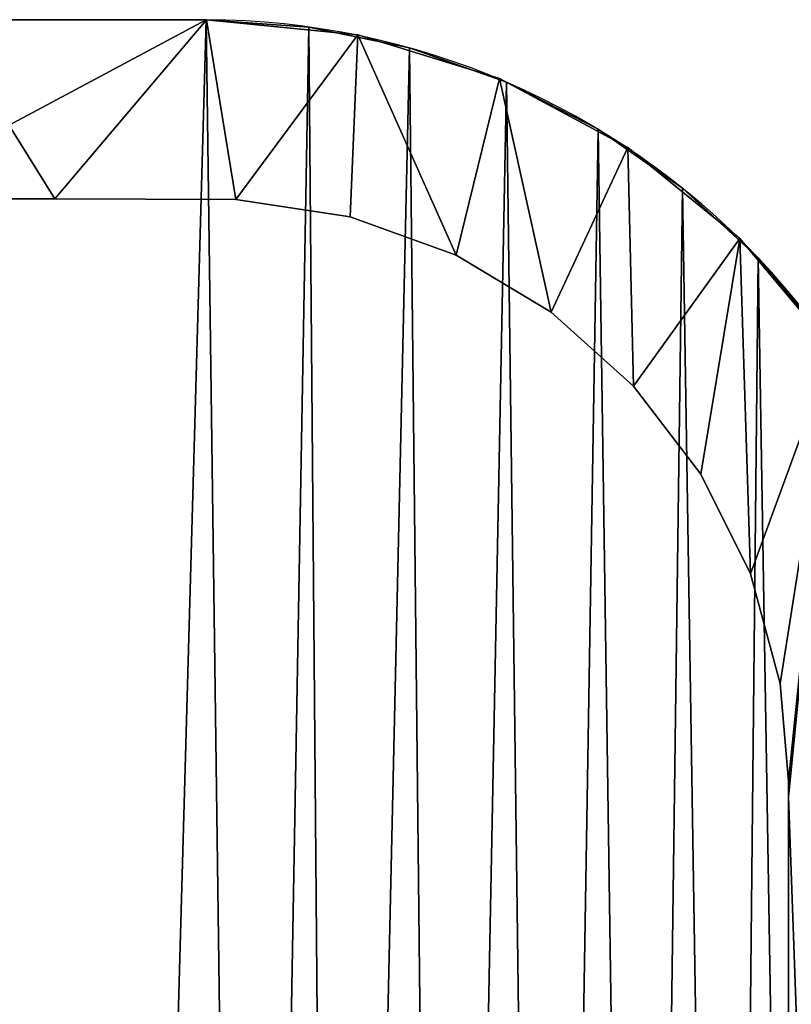
# Model space of a CAD drawing. Units: inches. Extents: x 0.3 to 30.6, y -2.6 to 36.5.
# Drawn here: x 14.3 to 15.9, y 5 to 7 of the extents above; entities that cross this region are included whole.
import ezdxf

# ---------------------------------------------------------------- set-up
doc = ezdxf.new("R2010")
doc.units = ezdxf.units.IN
doc.header["$MEASUREMENT"] = 0
doc.layers.get('0').update_dxf_attribs({"true_color": 0xff5454})
doc.layers.add('Capa_1', color=7, linetype='Continuous', true_color=0xffffff)

# ---------------------------------------------------------------- blocks, each defined once
blk = doc.blocks.new('block_2')
at = {"layer": 'Capa_1'}
for p, q in [((225.083, -128.741), (219.487, -128.741)), ((225.083, -128.741, 0.787), (219.487, -128.741, 0.787)), ((228.307, -129.064), (225.083, -128.741)), ((228.307, -129.064, 0.787), (225.083, -128.741, 0.787)), ((225.083, -128.741), (225.083, -128.741, 0.787)), ((231.316, -129.99), (228.307, -129.064)), ((231.316, -129.99, 0.787), (228.307, -129.064, 0.787)), ((228.307, -129.064), (228.307, -129.064, 0.787)), ((234.045, -131.456), (231.316, -129.99)), ((234.045, -131.456, 0.787), (231.316, -129.99, 0.787)), ((231.316, -129.99), (231.316, -129.99, 0.787)), ((236.43, -133.398), (234.045, -131.456)), ((236.43, -133.398, 0.787), (234.045, -131.456, 0.787)), ((234.045, -131.456), (234.045, -131.456, 0.787)), ((209.101, -132.549), (221.864, -132.549)), ((209.101, -132.549, 0.787), (221.864, -132.549, 0.787)), ((221.864, -132.549), (225.712, -132.565)), ((221.864, -132.549, 0.787), (225.712, -132.565, 0.787)), ((221.864, -132.549), (221.864, -132.549, 0.787)), ((225.712, -132.565), (228.141, -132.932)), ((225.712, -132.565, 0.787), (228.141, -132.932, 0.787)), ((225.712, -132.565), (225.712, -132.565, 0.787)), ((228.141, -132.932), (230.393, -133.748)), ((228.141, -132.932, 0.787), (230.393, -133.748, 0.787)), ((228.141, -132.932), (228.141, -132.932, 0.787)), ((238.409, -135.752), (236.43, -133.398)), ((238.409, -135.752, 0.787), (236.43, -133.398, 0.787)), ((236.43, -133.398), (236.43, -133.398, 0.787)), ((230.393, -133.748), (232.418, -134.964)), ((230.393, -133.748, 0.787), (232.418, -134.964, 0.787)), ((230.393, -133.748), (230.393, -133.748, 0.787)), ((232.418, -134.964), (234.169, -136.533)), ((232.418, -134.964, 0.787), (234.169, -136.533, 0.787)), ((232.418, -134.964), (232.418, -134.964, 0.787)), ((234.169, -136.533), (235.597, -138.404)), ((234.169, -136.533, 0.787), (235.597, -138.404, 0.787)), ((234.169, -136.533), (234.169, -136.533, 0.787)), ((235.597, -138.404), (236.653, -140.53)), ((235.597, -138.404, 0.787), (236.653, -140.53, 0.787)), ((235.597, -138.404), (235.597, -138.404, 0.787)), ((236.653, -140.53), (237.287, -142.862)), ((236.653, -140.53, 0.787), (237.287, -142.862, 0.787)), ((236.653, -140.53), (236.653, -140.53, 0.787)), ((237.287, -142.862), (237.46, -144.935)), ((237.287, -142.862, 0.787), (237.46, -144.935, 0.787)), ((237.287, -142.862), (237.287, -142.862, 0.787)), ((237.46, -144.935), (237.46, -145.268)), ((237.46, -144.935, 0.787), (237.46, -145.268, 0.787)), ((237.46, -144.935), (237.46, -144.935, 0.787)), ((237.46, -145.268), (237.46, -145.996)), ((237.46, -145.268, 0.787), (237.46, -145.996, 0.787)), ((237.46, -145.268), (237.46, -145.268, 0.787)), ((237.46, -145.996), (237.46, -146.981)), ((237.46, -145.996, 0.787), (237.46, -146.981, 0.787)), ((237.46, -145.996), (237.46, -145.996, 0.787)), ((237.46, -146.981), (237.46, -148.085)), ((237.46, -146.981, 0.787), (237.46, -148.085, 0.787)), ((237.46, -146.981), (237.46, -146.981, 0.787)), ((237.46, -148.085), (237.46, -149.173)), ((237.46, -148.085, 0.787), (237.46, -149.173, 0.787)), ((237.46, -148.085), (237.46, -148.085, 0.787)), ((237.46, -149.173), (237.46, -150.106)), ((237.46, -149.173, 0.787), (237.46, -150.106, 0.787)), ((237.46, -149.173), (237.46, -149.173, 0.787))]:
    blk.add_line(p, q, dxfattribs=at)
mesh = blk.add_polyface()
corners = [(79.873, -180.18), (79.873, -181.242), (79.873, -179.067), (237.46, -179.715), (237.46, -181.783), (237.46, -180.815), (237.46, -182.483), (237.46, -182.778), (76.074, -144.378), (76.064, -145.718), (76.064, -145.107), (76.064, -146.632), (76.064, -147.712), (76.064, -148.821), (76.064, -149.821), (76.064, -151.588), (76.064, -154.065), (76.064, -162.461), (76.064, -171.539), (76.064, -174.871), (76.064, -176.86), (76.064, -177.408), (76.064, -178.281), (76.064, -179.343), (76.064, -181.484), (76.064, -182.733), (76.176, -184.683), (76.501, -141.184), (76.858, -187.79), (77.522, -138.218), (78.107, -190.643), (79.071, -135.542), (79.858, -193.18), (79.873, -145.017), (79.917, -143.883), (81.086, -133.219), (80.362, -141.48), (81.247, -139.262), (83.503, -131.315), (82.526, -137.279), (84.148, -135.578), (86.258, -129.891), (86.066, -134.209), (88.23, -133.22), (89.288, -129.013), (90.592, -132.66), (92.294, -128.741), (92.911, -132.549), (98.77, -128.741), (101.902, -132.549), (114.174, -128.741), (119.067, -132.549), (135.488, -128.741), (141.387, -132.549), (159.695, -128.741), (165.844, -132.549), (183.775, -128.741), (189.422, -132.549), (204.712, -128.741), (209.101, -132.549), (219.487, -128.741), (221.864, -132.549), (225.083, -128.741), (225.712, -132.565), (228.307, -129.064), (228.141, -132.932), (230.393, -133.748), (231.316, -129.99), (232.418, -134.964), (234.045, -131.456), (234.169, -136.533), (236.43, -133.398), (235.597, -138.404), (236.653, -140.53), (238.409, -135.752), (237.287, -142.862), (237.46, -144.935), (237.46, -145.268), (237.46, -155.218), (241.269, -145.143), (241.269, -151.729), (241.267, -144.652), (241.269, -149.895), (241.269, -150.956), (241.269, -145.785), (241.269, -146.718), (241.269, -147.805), (241.269, -148.91), (241.269, -150.622), (241.269, -158.245), (241.269, -171.863), (241.269, -154.34), (241.269, -167.592), (241.269, -162.858), (241.269, -176.89), (241.269, -177.47), (241.269, -176.671), (241.269, -178.364), (241.269, -180.547), (241.269, -179.435), (80.307, -186.033), (82.048, -195.336), (79.901, -183.617), (79.873, -182.663), (79.873, -182.115), (79.873, -145.531), (79.873, -146.383), (79.873, -147.434), (79.873, -148.548), (79.873, -149.588), (79.873, -150.417), (79.873, -150.897), (79.873, -151.247), (79.873, -153.297), (79.873, -156.836), (79.873, -161.278), (79.873, -166.037), (79.873, -170.527), (79.873, -174.164), (79.873, -176.36), (79.873, -176.79), (79.873, -177.235), (79.873, -178.039), (81.158, -188.268), (82.406, -190.273), (84.613, -197.047), (84.001, -191.999), (85.896, -193.398), (87.491, -198.251), (88.041, -194.42), (90.616, -198.884), (90.388, -195.018), (92.626, -195.158), (93.714, -198.966), (100.799, -195.158), (104.277, -198.966), (117.398, -195.158), (122.51, -198.966), (139.403, -195.158), (145.396, -198.966), (163.798, -195.158), (169.917, -198.966), (187.564, -195.158), (193.054, -198.966), (221.139, -195.158), (211.79, -198.966), (223.107, -198.966), (225.503, -195.151), (226.448, -198.909), (227.945, -194.824), (229.591, -198.327), (230.213, -194.043), (232.49, -197.168), (232.259, -192.858), (234.035, -191.317), (235.084, -195.496), (235.492, -189.469), (237.308, -193.375), (236.58, -187.362), (237.252, -185.046), (239.098, -190.867), (239.917, -138.455), (240.392, -188.038), (240.891, -141.443), (241.124, -184.95), (241.269, -182.749), (241.269, -182.341), (241.269, -175.085), (241.269, -181.561), (237.46, -164.053), (237.46, -159.355), (237.46, -168.726), (237.46, -172.79), (237.46, -175.658), (237.46, -176.744), (237.46, -176.998), (237.46, -177.669), (237.46, -178.621), (237.46, -146.981), (237.46, -145.996), (237.46, -148.085), (237.46, -149.173), (237.46, -150.106), (237.46, -150.748), (237.46, -150.972), (237.46, -152.228), (76.064, -182.288), (76.064, -180.456), (76.064, -176.616), (76.064, -167.207), (76.064, -157.885), (76.064, -150.946), (76.064, -150.575)]
mesh.append_faces([[corners[k] for k in face] for face in [(3, 4, 5), (8, 9, 10), (82, 86, 87), (83, 82, 88), (92, 89, 93), (98, 97, 99), (166, 98, 168), (78, 169, 170), (77, 178, 179), (14, 191, 192)]], dxfattribs={"vtx0": -1})
mesh.append_faces([[corners[k] for k in face] for face in [(4, 3, 6), (6, 3, 7), (9, 8, 11), (11, 8, 12), (12, 8, 13), (13, 8, 14), (15, 8, 16), (18, 8, 19), (20, 8, 21), (21, 8, 22), (22, 8, 23), (25, 8, 26), (26, 27, 28), (28, 29, 30), (30, 31, 32), (33, 31, 34), (34, 35, 36), (36, 35, 37), (37, 38, 39), (39, 38, 40), (40, 41, 42), (42, 41, 43), (43, 44, 45), (45, 46, 47), (47, 48, 49), (49, 50, 51), (51, 52, 53), (53, 54, 55), (55, 56, 57), (57, 58, 59), (59, 60, 61), (61, 62, 63), (63, 64, 65), (65, 64, 66), (66, 67, 68), (68, 69, 70), (70, 71, 72), (72, 71, 73), (73, 74, 75), (75, 74, 76), (76, 74, 77), (79, 80, 81), (80, 82, 83), (89, 90, 91), (90, 89, 92), (97, 98, 95), (32, 100, 101), (100, 32, 102), (102, 32, 103), (103, 32, 104), (104, 2, 1), (101, 124, 125), (125, 127, 128), (128, 129, 130), (130, 132, 133), (133, 134, 135), (135, 136, 137), (137, 138, 139), (139, 140, 141), (141, 142, 143), (143, 144, 145), (145, 144, 146), (146, 147, 148), (148, 149, 150), (150, 151, 152), (152, 154, 155), (155, 156, 157), (157, 7, 160), (160, 161, 162), (162, 163, 164), (164, 81, 165), (165, 81, 166), (91, 81, 80), (169, 78, 171), (171, 78, 172), (172, 78, 173), (173, 78, 174), (174, 78, 175), (175, 78, 176), (176, 78, 177), (177, 78, 3), (178, 77, 180), (180, 77, 181), (181, 77, 182), (182, 77, 183), (183, 77, 184), (184, 77, 185), (185, 77, 78), (191, 14, 15)]], dxfattribs={"vtx0": -1, "vtx1": -1})
mesh.append_faces([[corners[k] for k in face] for face in [(14, 8, 15), (16, 8, 17), (17, 8, 18), (19, 8, 20), (23, 8, 24), (24, 8, 25), (32, 31, 33), (77, 74, 78), (78, 74, 3), (80, 79, 82), (104, 32, 33), (160, 7, 3), (160, 3, 74), (166, 81, 91), (166, 91, 90), (166, 96, 95), (166, 95, 98)]], dxfattribs={"vtx0": -1, "vtx1": -1, "vtx2": -1})
mesh.append_faces([[corners[k] for k in face] for face in [(26, 8, 27), (28, 27, 29), (30, 29, 31), (34, 31, 35), (37, 35, 38), (40, 38, 41), (43, 41, 44), (45, 44, 46), (47, 46, 48), (49, 48, 50), (51, 50, 52), (53, 52, 54), (55, 54, 56), (57, 56, 58), (59, 58, 60), (61, 60, 62), (63, 62, 64), (66, 64, 67), (68, 67, 69), (70, 69, 71), (73, 71, 74), (82, 79, 84), (82, 84, 85), (82, 85, 86), (104, 33, 105), (104, 105, 106), (104, 106, 107), (104, 107, 108), (104, 108, 109), (104, 109, 110), (104, 110, 111), (104, 111, 112), (104, 112, 113), (104, 113, 114), (104, 114, 115), (104, 115, 116), (104, 116, 117), (104, 117, 118), (104, 118, 119), (104, 119, 120), (104, 120, 121), (104, 121, 122), (104, 122, 2), (101, 100, 123), (101, 123, 124), (125, 124, 126), (125, 126, 127), (128, 127, 129), (130, 129, 131), (130, 131, 132), (133, 132, 134), (135, 134, 136), (137, 136, 138), (139, 138, 140), (141, 140, 142), (143, 142, 144), (146, 144, 147), (148, 147, 149), (150, 149, 151), (152, 151, 153), (152, 153, 154), (155, 154, 156), (157, 156, 158), (157, 158, 159), (157, 159, 7), (160, 74, 161), (162, 161, 163), (164, 163, 81), (166, 90, 167), (166, 167, 96)]], dxfattribs={"vtx0": -1, "vtx2": -1})
mesh.append_faces([[corners[k] for k in face] for face in [(0, 1, 2), (94, 95, 96)]], dxfattribs={"vtx1": -1})
mesh.append_faces([[corners[k] for k in face] for face in [(25, 186, 24), (24, 187, 23), (20, 188, 19), (18, 189, 17), (17, 190, 16)]], dxfattribs={"vtx2": -1})
mesh = blk.add_polyface()
corners = [(79.873, -180.18, 0.787), (79.873, -179.067, 0.787), (79.873, -181.242, 0.787), (76.064, -182.733, 0.787), (76.064, -181.484, 0.787), (76.064, -182.288, 0.787), (76.176, -184.683, 0.787), (76.064, -179.343, 0.787), (76.064, -178.281, 0.787), (76.064, -177.408, 0.787), (76.064, -176.86, 0.787), (76.064, -174.871, 0.787), (76.064, -171.539, 0.787), (76.064, -162.461, 0.787), (76.064, -154.065, 0.787), (76.064, -151.588, 0.787), (76.064, -149.821, 0.787), (76.064, -148.821, 0.787), (76.064, -147.712, 0.787), (76.064, -146.632, 0.787), (76.064, -145.718, 0.787), (76.064, -145.107, 0.787), (76.074, -144.378, 0.787), (76.501, -141.184, 0.787), (76.858, -187.79, 0.787), (77.522, -138.218, 0.787), (78.107, -190.643, 0.787), (79.071, -135.542, 0.787), (79.858, -193.18, 0.787), (79.873, -145.017, 0.787), (79.917, -143.883, 0.787), (81.086, -133.219, 0.787), (79.873, -182.115, 0.787), (79.873, -178.039, 0.787), (79.873, -177.235, 0.787), (79.873, -176.79, 0.787), (79.873, -176.36, 0.787), (79.873, -174.164, 0.787), (79.873, -170.527, 0.787), (79.873, -166.037, 0.787), (79.873, -161.278, 0.787), (79.873, -156.836, 0.787), (79.873, -153.297, 0.787), (79.873, -151.247, 0.787), (79.873, -150.897, 0.787), (79.873, -150.417, 0.787), (79.873, -149.588, 0.787), (79.873, -148.548, 0.787), (79.873, -147.434, 0.787), (79.873, -146.383, 0.787), (79.873, -145.531, 0.787), (80.362, -141.48, 0.787), (81.247, -139.262, 0.787), (83.503, -131.315, 0.787), (82.526, -137.279, 0.787), (84.148, -135.578, 0.787), (86.258, -129.891, 0.787), (86.066, -134.209, 0.787), (88.23, -133.22, 0.787), (89.288, -129.013, 0.787), (90.592, -132.66, 0.787), (92.294, -128.741, 0.787), (92.911, -132.549, 0.787), (98.77, -128.741, 0.787), (101.902, -132.549, 0.787), (114.174, -128.741, 0.787), (119.067, -132.549, 0.787), (135.488, -128.741, 0.787), (141.387, -132.549, 0.787), (159.695, -128.741, 0.787), (165.844, -132.549, 0.787), (183.775, -128.741, 0.787), (189.422, -132.549, 0.787), (204.712, -128.741, 0.787), (209.101, -132.549, 0.787), (219.487, -128.741, 0.787), (221.864, -132.549, 0.787), (225.083, -128.741, 0.787), (225.712, -132.565, 0.787), (228.307, -129.064, 0.787), (228.141, -132.932, 0.787), (230.393, -133.748, 0.787), (231.316, -129.99, 0.787), (232.418, -134.964, 0.787), (234.045, -131.456, 0.787), (234.169, -136.533, 0.787), (236.43, -133.398, 0.787), (235.597, -138.404, 0.787), (236.653, -140.53, 0.787), (238.409, -135.752, 0.787), (237.287, -142.862, 0.787), (237.46, -144.935, 0.787), (237.46, -145.268, 0.787), (237.46, -155.218, 0.787), (237.46, -150.972, 0.787), (237.46, -152.228, 0.787), (237.46, -150.748, 0.787), (237.46, -150.106, 0.787), (237.46, -149.173, 0.787), (237.46, -148.085, 0.787), (237.46, -146.981, 0.787), (237.46, -145.996, 0.787), (237.46, -179.715, 0.787), (237.46, -177.669, 0.787), (237.46, -178.621, 0.787), (237.46, -176.998, 0.787), (237.46, -176.744, 0.787), (237.46, -175.658, 0.787), (237.46, -172.79, 0.787), (237.46, -168.726, 0.787), (237.46, -164.053, 0.787), (237.46, -159.355, 0.787), (76.064, -150.575, 0.787), (76.064, -150.946, 0.787), (76.064, -157.885, 0.787), (76.064, -167.207, 0.787), (76.064, -176.616, 0.787), (76.064, -180.456, 0.787), (79.873, -182.663, 0.787), (79.901, -183.617, 0.787), (80.307, -186.033, 0.787), (82.048, -195.336, 0.787), (81.158, -188.268, 0.787), (82.406, -190.273, 0.787), (84.613, -197.047, 0.787), (84.001, -191.999, 0.787), (85.896, -193.398, 0.787), (87.491, -198.251, 0.787), (88.041, -194.42, 0.787), (90.616, -198.884, 0.787), (90.388, -195.018, 0.787), (92.626, -195.158, 0.787), (93.714, -198.966, 0.787), (100.799, -195.158, 0.787), (104.277, -198.966, 0.787), (117.398, -195.158, 0.787), (122.51, -198.966, 0.787), (139.403, -195.158, 0.787), (145.396, -198.966, 0.787), (163.798, -195.158, 0.787), (169.917, -198.966, 0.787), (187.564, -195.158, 0.787), (193.054, -198.966, 0.787), (221.139, -195.158, 0.787), (211.79, -198.966, 0.787), (223.107, -198.966, 0.787), (225.503, -195.151, 0.787), (226.448, -198.909, 0.787), (227.945, -194.824, 0.787), (229.591, -198.327, 0.787), (230.213, -194.043, 0.787), (232.49, -197.168, 0.787), (232.259, -192.858, 0.787), (234.035, -191.317, 0.787), (235.084, -195.496, 0.787), (235.492, -189.469, 0.787), (237.308, -193.375, 0.787), (236.58, -187.362, 0.787), (237.252, -185.046, 0.787), (237.46, -182.778, 0.787), (239.098, -190.867, 0.787), (237.46, -182.483, 0.787), (237.46, -181.783, 0.787), (237.46, -180.815, 0.787), (239.917, -138.455, 0.787), (240.392, -188.038, 0.787), (240.891, -141.443, 0.787), (241.124, -184.95, 0.787), (241.267, -144.652, 0.787), (241.269, -182.749, 0.787), (241.269, -182.341, 0.787), (241.269, -154.34, 0.787), (241.269, -179.435, 0.787), (241.269, -177.47, 0.787), (241.269, -180.547, 0.787), (241.269, -178.364, 0.787), (241.269, -176.89, 0.787), (241.269, -176.671, 0.787), (241.269, -171.863, 0.787), (241.269, -158.245, 0.787), (241.269, -181.561, 0.787), (241.269, -175.085, 0.787), (241.269, -167.592, 0.787), (241.269, -162.858, 0.787), (241.269, -150.956, 0.787), (241.269, -149.895, 0.787), (241.269, -151.729, 0.787), (241.269, -150.622, 0.787), (241.269, -145.143, 0.787), (241.269, -148.91, 0.787), (241.269, -147.805, 0.787), (241.269, -146.718, 0.787), (241.269, -145.785, 0.787)]
mesh.append_faces([[corners[k] for k in face] for face in [(3, 4, 5), (29, 49, 50), (93, 94, 95), (102, 103, 104), (15, 112, 113), (173, 172, 175), (178, 177, 181), (179, 182, 183), (185, 184, 187), (188, 191, 192)]], dxfattribs={"vtx0": -1})
mesh.append_faces([[corners[k] for k in face] for face in [(7, 6, 8), (8, 6, 9), (9, 6, 10), (11, 6, 12), (14, 6, 15), (16, 6, 17), (17, 6, 18), (18, 6, 19), (19, 6, 20), (20, 6, 21), (21, 6, 22), (22, 6, 23), (23, 24, 25), (25, 26, 27), (27, 30, 31), (31, 52, 53), (53, 55, 56), (56, 58, 59), (59, 60, 61), (61, 62, 63), (63, 64, 65), (65, 66, 67), (67, 68, 69), (69, 70, 71), (71, 72, 73), (73, 74, 75), (75, 76, 77), (77, 78, 79), (79, 81, 82), (82, 83, 84), (84, 85, 86), (86, 88, 89), (94, 93, 96), (96, 93, 97), (97, 93, 98), (98, 93, 99), (99, 93, 100), (100, 93, 101), (101, 93, 92), (103, 102, 105), (105, 102, 106), (106, 102, 107), (107, 102, 108), (108, 102, 109), (109, 102, 110), (110, 102, 111), (111, 102, 93), (112, 15, 16), (118, 28, 119), (119, 28, 120), (120, 121, 122), (122, 121, 123), (123, 124, 125), (125, 124, 126), (126, 127, 128), (128, 129, 130), (130, 129, 131), (131, 132, 133), (133, 134, 135), (135, 136, 137), (137, 138, 139), (139, 140, 141), (141, 142, 143), (143, 145, 146), (146, 147, 148), (148, 149, 150), (150, 151, 152), (152, 151, 153), (153, 154, 155), (155, 156, 157), (157, 156, 158), (158, 156, 159), (159, 160, 161), (161, 160, 162), (162, 160, 163), (163, 160, 102), (89, 160, 164), (164, 165, 166), (166, 167, 168), (172, 173, 174), (171, 178, 179), (184, 185, 186), (168, 186, 188), (186, 168, 171)]], dxfattribs={"vtx0": -1, "vtx1": -1})
mesh.append_faces([[corners[k] for k in face] for face in [(4, 6, 7), (10, 6, 11), (12, 6, 13), (13, 6, 14), (15, 6, 16), (27, 28, 29), (29, 28, 32), (29, 2, 1), (102, 160, 93), (93, 160, 92), (92, 160, 89), (168, 170, 171), (178, 171, 170), (178, 174, 173), (178, 173, 177), (188, 186, 185)]], dxfattribs={"vtx0": -1, "vtx1": -1, "vtx2": -1})
mesh.append_faces([[corners[k] for k in face] for face in [(4, 3, 6), (23, 6, 24), (25, 24, 26), (27, 26, 28), (27, 29, 30), (29, 32, 2), (29, 1, 33), (29, 33, 34), (29, 34, 35), (29, 35, 36), (29, 36, 37), (29, 37, 38), (29, 38, 39), (29, 39, 40), (29, 40, 41), (29, 41, 42), (29, 42, 43), (29, 43, 44), (29, 44, 45), (29, 45, 46), (29, 46, 47), (29, 47, 48), (29, 48, 49), (31, 30, 51), (31, 51, 52), (53, 52, 54), (53, 54, 55), (56, 55, 57), (56, 57, 58), (59, 58, 60), (61, 60, 62), (63, 62, 64), (65, 64, 66), (67, 66, 68), (69, 68, 70), (71, 70, 72), (73, 72, 74), (75, 74, 76), (77, 76, 78), (79, 78, 80), (79, 80, 81), (82, 81, 83), (84, 83, 85), (86, 85, 87), (86, 87, 88), (89, 88, 90), (89, 90, 91), (89, 91, 92), (28, 118, 32), (120, 28, 121), (123, 121, 124), (126, 124, 127), (128, 127, 129), (131, 129, 132), (133, 132, 134), (135, 134, 136), (137, 136, 138), (139, 138, 140), (141, 140, 142), (143, 142, 144), (143, 144, 145), (146, 145, 147), (148, 147, 149), (150, 149, 151), (153, 151, 154), (155, 154, 156), (159, 156, 160), (164, 160, 165), (166, 165, 167), (168, 167, 169), (168, 169, 170), (178, 170, 180), (178, 180, 174), (179, 178, 182), (188, 185, 189), (188, 189, 190), (188, 190, 191)]], dxfattribs={"vtx0": -1, "vtx2": -1})
mesh.append_faces([[corners[k] for k in face] for face in [(0, 1, 2), (176, 177, 173)]], dxfattribs={"vtx1": -1})
mesh.append_faces([[corners[k] for k in face] for face in [(14, 114, 13), (13, 115, 12), (11, 116, 10), (7, 117, 4)]], dxfattribs={"vtx2": -1})
mesh = blk.add_polyface()
corners = [(219.487, -128.741, 0.787), (225.083, -128.741), (219.487, -128.741), (225.083, -128.741, 0.787)]
mesh.append_faces([[corners[k] for k in face] for face in [(0, 1, 2), (1, 0, 3)]], dxfattribs={"vtx0": -1})
mesh = blk.add_polyface()
corners = [(225.083, -128.741, 0.787), (228.307, -129.064), (225.083, -128.741), (228.307, -129.064, 0.787)]
mesh.append_faces([[corners[k] for k in face] for face in [(0, 1, 2), (1, 0, 3)]], dxfattribs={"vtx0": -1})
mesh = blk.add_polyface()
corners = [(228.307, -129.064, 0.787), (231.316, -129.99), (228.307, -129.064), (231.316, -129.99, 0.787)]
mesh.append_faces([[corners[k] for k in face] for face in [(0, 1, 2), (1, 0, 3)]], dxfattribs={"vtx0": -1})
mesh = blk.add_polyface()
corners = [(231.316, -129.99, 0.787), (234.045, -131.456), (231.316, -129.99), (234.045, -131.456, 0.787)]
mesh.append_faces([[corners[k] for k in face] for face in [(0, 1, 2), (1, 0, 3)]], dxfattribs={"vtx0": -1})
mesh = blk.add_polyface()
corners = [(234.045, -131.456, 0.787), (236.43, -133.398), (234.045, -131.456), (236.43, -133.398, 0.787)]
mesh.append_faces([[corners[k] for k in face] for face in [(0, 1, 2), (1, 0, 3)]], dxfattribs={"vtx0": -1})
mesh = blk.add_polyface()
corners = [(221.864, -132.549, 0.787), (209.101, -132.549), (221.864, -132.549), (209.101, -132.549, 0.787)]
mesh.append_faces([[corners[k] for k in face] for face in [(0, 1, 2), (1, 0, 3)]], dxfattribs={"vtx0": -1})
mesh = blk.add_polyface()
corners = [(225.712, -132.565, 0.787), (221.864, -132.549), (225.712, -132.565), (221.864, -132.549, 0.787)]
mesh.append_faces([[corners[k] for k in face] for face in [(0, 1, 2), (1, 0, 3)]], dxfattribs={"vtx0": -1})
mesh = blk.add_polyface()
corners = [(228.141, -132.932, 0.787), (225.712, -132.565), (228.141, -132.932), (225.712, -132.565, 0.787)]
mesh.append_faces([[corners[k] for k in face] for face in [(0, 1, 2), (1, 0, 3)]], dxfattribs={"vtx0": -1})
mesh = blk.add_polyface()
corners = [(230.393, -133.748, 0.787), (228.141, -132.932), (230.393, -133.748), (228.141, -132.932, 0.787)]
mesh.append_faces([[corners[k] for k in face] for face in [(0, 1, 2), (1, 0, 3)]], dxfattribs={"vtx0": -1})
mesh = blk.add_polyface()
corners = [(236.43, -133.398), (238.409, -135.752, 0.787), (238.409, -135.752), (236.43, -133.398, 0.787)]
mesh.append_faces([[corners[k] for k in face] for face in [(0, 1, 2), (1, 0, 3)]], dxfattribs={"vtx0": -1})
mesh = blk.add_polyface()
corners = [(232.418, -134.964, 0.787), (230.393, -133.748), (232.418, -134.964), (230.393, -133.748, 0.787)]
mesh.append_faces([[corners[k] for k in face] for face in [(0, 1, 2), (1, 0, 3)]], dxfattribs={"vtx0": -1})
mesh = blk.add_polyface()
corners = [(234.169, -136.533, 0.787), (232.418, -134.964), (234.169, -136.533), (232.418, -134.964, 0.787)]
mesh.append_faces([[corners[k] for k in face] for face in [(0, 1, 2), (1, 0, 3)]], dxfattribs={"vtx0": -1})
mesh = blk.add_polyface()
corners = [(234.169, -136.533, 0.787), (235.597, -138.404), (235.597, -138.404, 0.787), (234.169, -136.533)]
mesh.append_faces([[corners[k] for k in face] for face in [(0, 1, 2), (1, 0, 3)]], dxfattribs={"vtx0": -1})
mesh = blk.add_polyface()
corners = [(235.597, -138.404, 0.787), (236.653, -140.53), (236.653, -140.53, 0.787), (235.597, -138.404)]
mesh.append_faces([[corners[k] for k in face] for face in [(0, 1, 2), (1, 0, 3)]], dxfattribs={"vtx0": -1})
mesh = blk.add_polyface()
corners = [(236.653, -140.53, 0.787), (237.287, -142.862), (237.287, -142.862, 0.787), (236.653, -140.53)]
mesh.append_faces([[corners[k] for k in face] for face in [(0, 1, 2), (1, 0, 3)]], dxfattribs={"vtx0": -1})
mesh = blk.add_polyface()
corners = [(237.287, -142.862, 0.787), (237.46, -144.935), (237.46, -144.935, 0.787), (237.287, -142.862)]
mesh.append_faces([[corners[k] for k in face] for face in [(0, 1, 2), (1, 0, 3)]], dxfattribs={"vtx0": -1})
mesh = blk.add_polyface()
corners = [(237.46, -144.935, 0.787), (237.46, -145.268), (237.46, -145.268, 0.787), (237.46, -144.935)]
mesh.append_faces([[corners[k] for k in face] for face in [(0, 1, 2), (1, 0, 3)]], dxfattribs={"vtx0": -1})
mesh = blk.add_polyface()
corners = [(237.46, -145.268, 0.787), (237.46, -145.996), (237.46, -145.996, 0.787), (237.46, -145.268)]
mesh.append_faces([[corners[k] for k in face] for face in [(0, 1, 2), (1, 0, 3)]], dxfattribs={"vtx0": -1})
mesh = blk.add_polyface()
corners = [(237.46, -145.996, 0.787), (237.46, -146.981), (237.46, -146.981, 0.787), (237.46, -145.996)]
mesh.append_faces([[corners[k] for k in face] for face in [(0, 1, 2), (1, 0, 3)]], dxfattribs={"vtx0": -1})
mesh = blk.add_polyface()
corners = [(237.46, -146.981, 0.787), (237.46, -148.085), (237.46, -148.085, 0.787), (237.46, -146.981)]
mesh.append_faces([[corners[k] for k in face] for face in [(0, 1, 2), (1, 0, 3)]], dxfattribs={"vtx0": -1})
mesh = blk.add_polyface()
corners = [(237.46, -148.085, 0.787), (237.46, -149.173), (237.46, -149.173, 0.787), (237.46, -148.085)]
mesh.append_faces([[corners[k] for k in face] for face in [(0, 1, 2), (1, 0, 3)]], dxfattribs={"vtx0": -1})
mesh = blk.add_polyface()
corners = [(237.46, -149.173, 0.787), (237.46, -150.106), (237.46, -150.106, 0.787), (237.46, -149.173)]
mesh.append_faces([[corners[k] for k in face] for face in [(0, 1, 2), (1, 0, 3)]], dxfattribs={"vtx0": -1})
blk = doc.blocks.new('Agrupar_14')
for p, q in [((16.438, 70.229), (149.226, 70.229)), ((16.438, 70.229, -0.787), (149.226, 70.229, -0.787)), ((149.226, 70.229), (149.226, 70.229, -0.787)), ((151.408, 70.074), (151.408, 70.074, -0.787)), ((153.55, 69.628), (153.55, 69.628, -0.787)), ((155.612, 68.898), (155.612, 68.898, -0.787)), ((157.557, 67.899), (157.557, 67.899, -0.787)), ((159.351, 66.647), (159.351, 66.647, -0.787)), ((160.961, 65.166), (160.961, 65.166, -0.787))]:
    blk.add_line(p, q)
for centre in [(149.168, 53.966), (149.168, 53.966, -0.787)]:
    blk.add_arc(centre, 16.263, 357.2505, 89.7941)
mesh = blk.add_polyface()
corners = [(0.208, 53.252, -0.787), (0.23, 15.146, -0.787), (0.208, 17.487, -0.787), (0.295, 55.425, -0.787), (0.583, 12.831, -0.787), (0.665, 57.568, -0.787), (1.259, 10.589, -0.787), (1.313, 59.643, -0.787), (2.247, 8.466, -0.787), (2.228, 61.616, -0.787), (3.394, 63.452, -0.787), (3.524, 6.504, -0.787), (4.79, 65.119, -0.787), (5.067, 4.742, -0.787), (6.392, 66.588, -0.787), (6.843, 3.216, -0.787), (8.174, 67.835, -0.787), (8.818, 1.957, -0.787), (10.103, 68.838, -0.787), (10.95, 0.99, -0.787), (12.148, 69.579, -0.787), (13.198, 0.335, -0.787), (14.271, 70.045, -0.787), (15.512, 0.005, -0.787), (16.438, 70.229, -0.787), (150.168, 0.005, -0.787), (149.226, 70.229, -0.787), (151.408, 70.074, -0.787), (151.991, 0.219, -0.787), (153.55, 69.628, -0.787), (154.289, 0.833, -0.787), (155.612, 68.898, -0.787), (156.476, 1.769, -0.787), (157.557, 67.899, -0.787), (158.506, 3.009, -0.787), (159.351, 66.647, -0.787), (160.337, 4.528, -0.787), (160.961, 65.166, -0.787), (161.932, 6.293, -0.787), (162.357, 63.482, -0.787), (163.257, 8.268, -0.787), (163.514, 61.626, -0.787), (164.286, 10.413, -0.787), (164.413, 59.631, -0.787), (164.997, 12.683, -0.787), (165.035, 57.534, -0.787), (165.375, 15.031, -0.787), (165.37, 55.373, -0.787), (165.413, 53.186, -0.787), (165.413, 17.41, -0.787)]
mesh.append_faces([[corners[k] for k in face] for face in [(0, 1, 2), (46, 48, 49)]], dxfattribs={"vtx0": -1})
mesh.append_faces([[corners[k] for k in face] for face in [(1, 3, 4), (4, 5, 6), (6, 7, 8), (8, 10, 11), (11, 12, 13), (13, 14, 15), (15, 16, 17), (17, 18, 19), (19, 20, 21), (21, 22, 23), (23, 24, 25), (25, 27, 28), (28, 29, 30), (30, 31, 32), (32, 33, 34), (34, 35, 36), (36, 37, 38), (38, 39, 40), (40, 41, 42), (42, 43, 44), (44, 45, 46)]], dxfattribs={"vtx0": -1, "vtx1": -1})
mesh.append_faces([[corners[k] for k in face] for face in [(1, 0, 3), (4, 3, 5), (6, 5, 7), (8, 7, 9), (8, 9, 10), (11, 10, 12), (13, 12, 14), (15, 14, 16), (17, 16, 18), (19, 18, 20), (21, 20, 22), (23, 22, 24), (25, 24, 26), (25, 26, 27), (28, 27, 29), (30, 29, 31), (32, 31, 33), (34, 33, 35), (36, 35, 37), (38, 37, 39), (40, 39, 41), (42, 41, 43), (44, 43, 45), (46, 45, 47), (46, 47, 48)]], dxfattribs={"vtx0": -1, "vtx2": -1})
mesh = blk.add_polyface()
corners = [(0.295, 55.425), (0.208, 17.487), (0.208, 53.252), (0.23, 15.146), (0.583, 12.831), (0.665, 57.568), (1.259, 10.589), (1.313, 59.643), (2.247, 8.466), (2.228, 61.616), (3.394, 63.452), (3.524, 6.504), (4.79, 65.119), (5.067, 4.742), (6.392, 66.588), (6.843, 3.216), (8.174, 67.835), (8.818, 1.957), (10.103, 68.838), (10.95, 0.99), (12.148, 69.579), (13.198, 0.335), (14.271, 70.045), (15.512, 0.005), (16.438, 70.229), (15.516, 0.004), (17.858, 0.005), (149.226, 70.229), (147.251, 0.005), (150.168, 0.005), (151.408, 70.074), (151.991, 0.219), (153.55, 69.628), (154.289, 0.833), (155.612, 68.898), (156.476, 1.769), (157.557, 67.899), (158.506, 3.009), (159.351, 66.647), (160.337, 4.528), (160.961, 65.166), (161.932, 6.293), (162.357, 63.482), (163.257, 8.268), (163.514, 61.626), (164.286, 10.413), (164.413, 59.631), (164.997, 12.683), (165.035, 57.534), (165.375, 15.031), (165.37, 55.373), (165.413, 53.186), (165.413, 17.41)]
mesh.append_faces([[corners[k] for k in face] for face in [(0, 1, 2), (49, 51, 52)]], dxfattribs={"vtx0": -1})
mesh.append_faces([[corners[k] for k in face] for face in [(1, 0, 3), (3, 0, 4), (4, 5, 6), (6, 7, 8), (8, 10, 11), (11, 12, 13), (13, 14, 15), (15, 16, 17), (17, 18, 19), (19, 20, 21), (21, 22, 23), (23, 24, 25), (25, 24, 26), (26, 27, 28), (28, 27, 29), (29, 30, 31), (31, 32, 33), (33, 34, 35), (35, 36, 37), (37, 38, 39), (39, 40, 41), (41, 42, 43), (43, 44, 45), (45, 46, 47), (47, 48, 49)]], dxfattribs={"vtx0": -1, "vtx1": -1})
mesh.append_faces([[corners[k] for k in face] for face in [(4, 0, 5), (6, 5, 7), (8, 7, 9), (8, 9, 10), (11, 10, 12), (13, 12, 14), (15, 14, 16), (17, 16, 18), (19, 18, 20), (21, 20, 22), (23, 22, 24), (26, 24, 27), (29, 27, 30), (31, 30, 32), (33, 32, 34), (35, 34, 36), (37, 36, 38), (39, 38, 40), (41, 40, 42), (43, 42, 44), (45, 44, 46), (47, 46, 48), (49, 48, 50), (49, 50, 51)]], dxfattribs={"vtx0": -1, "vtx2": -1})
mesh = blk.add_polyface()
corners = [(16.438, 70.229), (149.226, 70.229, -0.787), (16.438, 70.229, -0.787), (149.226, 70.229)]
mesh.append_faces([[corners[k] for k in face] for face in [(0, 1, 2), (1, 0, 3)]], dxfattribs={"vtx0": -1})
mesh = blk.add_polyface()
corners = [(151.408, 70.074), (149.226, 70.229, -0.787), (151.408, 70.074, -0.787), (149.226, 70.229)]
mesh.append_faces([[corners[k] for k in face] for face in [(0, 1, 2), (1, 0, 3)]], dxfattribs={"vtx0": -1})
mesh = blk.add_polyface()
corners = [(153.55, 69.628), (151.408, 70.074, -0.787), (153.55, 69.628, -0.787), (151.408, 70.074)]
mesh.append_faces([[corners[k] for k in face] for face in [(0, 1, 2), (1, 0, 3)]], dxfattribs={"vtx0": -1})
mesh = blk.add_polyface()
corners = [(155.612, 68.898), (153.55, 69.628, -0.787), (155.612, 68.898, -0.787), (153.55, 69.628)]
mesh.append_faces([[corners[k] for k in face] for face in [(0, 1, 2), (1, 0, 3)]], dxfattribs={"vtx0": -1})
mesh = blk.add_polyface()
corners = [(157.557, 67.899), (155.612, 68.898, -0.787), (157.557, 67.899, -0.787), (155.612, 68.898)]
mesh.append_faces([[corners[k] for k in face] for face in [(0, 1, 2), (1, 0, 3)]], dxfattribs={"vtx0": -1})
mesh = blk.add_polyface()
corners = [(159.351, 66.647), (157.557, 67.899, -0.787), (159.351, 66.647, -0.787), (157.557, 67.899)]
mesh.append_faces([[corners[k] for k in face] for face in [(0, 1, 2), (1, 0, 3)]], dxfattribs={"vtx0": -1})
mesh = blk.add_polyface()
corners = [(160.961, 65.166), (159.351, 66.647, -0.787), (160.961, 65.166, -0.787), (159.351, 66.647)]
mesh.append_faces([[corners[k] for k in face] for face in [(0, 1, 2), (1, 0, 3)]], dxfattribs={"vtx0": -1})
mesh = blk.add_polyface()
corners = [(160.961, 65.166), (162.357, 63.482, -0.787), (162.357, 63.482), (160.961, 65.166, -0.787)]
mesh.append_faces([[corners[k] for k in face] for face in [(0, 1, 2), (1, 0, 3)]], dxfattribs={"vtx0": -1})
blk = doc.blocks.new('Agrupar_112')
at = {"color": 18, "true_color": 0x000000, "xscale": 0.01930067999999998, "yscale": 0.01930067999999998, "zscale": 0.01930067999999998, "rotation": 359.9999999999999}
blk.add_blockref('Agrupar_14', (-0.00402, 0.00113, 0.0152), dxfattribs=at)
at = {"layer": 'Capa_1', "color": 9, "true_color": 0xc1c1c1, "xscale": 0.01930067999999998, "yscale": 0.01930067999999998, "zscale": 0.01930067999999998, "rotation": 359.9999999999999}
blk.add_blockref('block_2', (-1.4681, 3.8414, 0.0152), dxfattribs=at)

msp = doc.modelspace()

# ---------------------------------------------------------------- block references
at = {"xscale": 5.000000000000001, "yscale": 5.000000000000001, "zscale": 5.000000000000001}
msp.add_blockref('Agrupar_112', (0.3123, 0.2179), dxfattribs=at)

doc.saveas('drawing.dxf')
